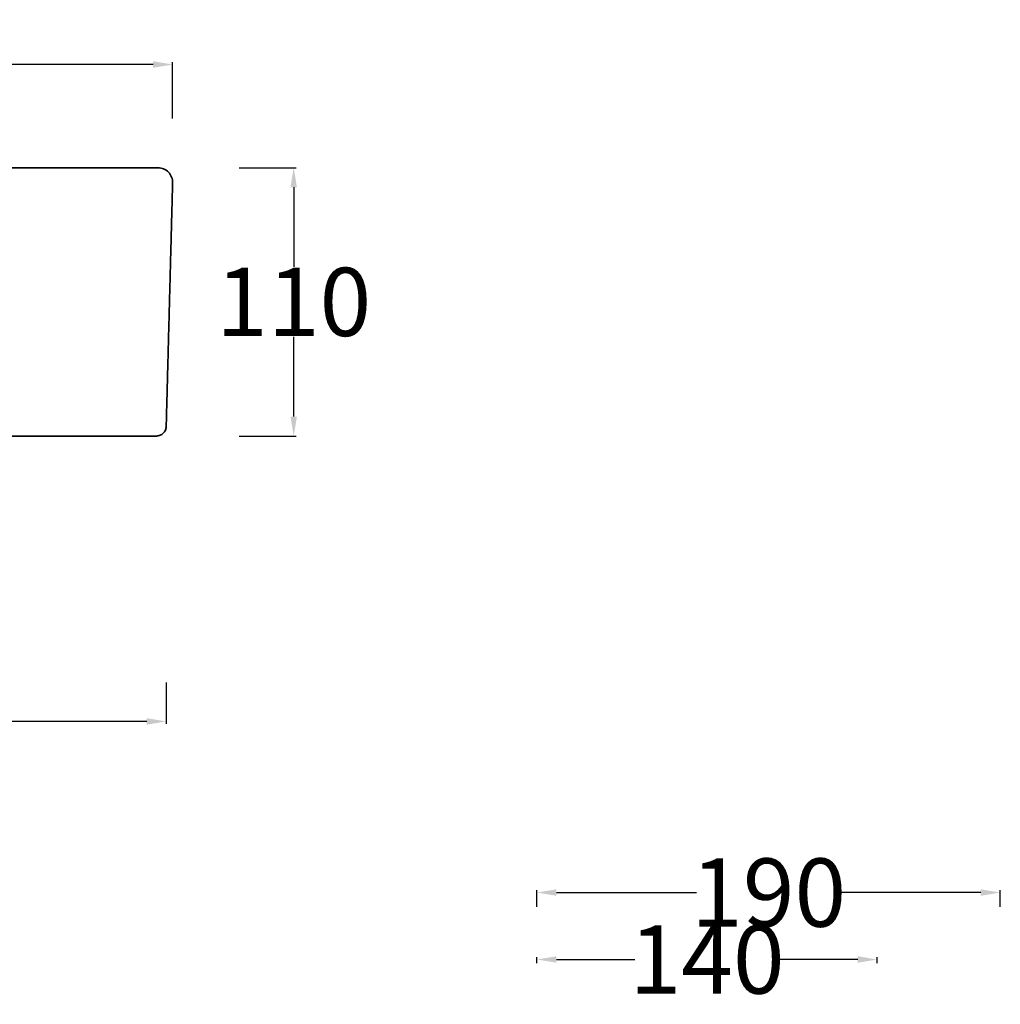
# Model space of a CAD drawing. Units: millimetres. Extents: x -561 to 647, y -917 to -50.
# Drawn here: x 190 to 592, y -454 to -50 of the extents above; entities that cross this region are included whole.
import ezdxf

# ---------------------------------------------------------------- set-up
doc = ezdxf.new("R2010")
doc.units = ezdxf.units.MM
doc.header["$MEASUREMENT"] = 0
doc.layers.add('Lavabo', color=1, linetype='Continuous', lineweight=35, true_color=0xff0000)
doc.layers.add('quote', color=7, linetype='Continuous', true_color=0x004aff)
doc.styles.add('Arial', font='arial.ttf')
doc.dimstyles.new('ISO-25', dxfattribs={"dimtxt": 28, "dimasz": 8, "dimexe": 1, "dimexo": 1, "dimgap": 0.09, "dimtad": 0, "dimtih": 1, "dimtoh": 1, "dimdec": 0, "dimzin": 1, "dimdsep": 46, "dimtxsty": 'Arial', "dimcen": 0, "dimadec": 0, "dimazin": 0, "dimtfac": 1, "dimtdec": 4, "dimtix": 1, "dimtmove": 1, "dimatfit": 3, "dimfxl": 0, "dimtolj": 1, "dimtzin": 1, "dimarcsym": 0})

# ---------------------------------------------------------------- blocks, each defined once
blk = doc.blocks.new('*D5')
at = {"layer": 'Defpoints', "color": 0}
for p in [(402.27, -435.37), (402.27, -437.87), (541.78, -437.87)]:
    blk.add_point(p, dxfattribs=at)
at = {"layer": 'quote', "color": 0, "lineweight": -2}
for p, q in [((402.27, -436.87), (402.27, -434.37)), ((410.27, -435.37), (442.41, -435.37)), ((533.78, -435.37), (501.64, -435.37)), ((541.78, -436.87), (541.78, -434.37))]:
    blk.add_line(p, q, dxfattribs=at)
at = {"layer": 'quote', "color": 0}
for points in [[(410.27, -434.03), (410.27, -436.7), (402.27, -435.37)], [(533.78, -436.7), (533.78, -434.03), (541.78, -435.37)]]:
    blk.add_solid(points, dxfattribs=at)
at = {"layer": 'quote', "color": 0, "insert": (472.03, -435.37), "char_height": 28, "attachment_point": 5, "style": 'Arial'}
blk.add_mtext('\\A1;140', dxfattribs=at)
blk = doc.blocks.new('*D6')
at = {"layer": 'Defpoints', "color": 0}
for p in [(402.27, -407.92), (402.27, -414.76), (592.27, -414.76)]:
    blk.add_point(p, dxfattribs=at)
at = {"layer": 'quote', "color": 0, "lineweight": -2}
for p, q in [((402.27, -413.76), (402.27, -406.92)), ((592.27, -413.76), (592.27, -406.92)), ((410.27, -407.92), (467.66, -407.92)), ((584.27, -407.92), (526.89, -407.92))]:
    blk.add_line(p, q, dxfattribs=at)
at = {"layer": 'quote', "color": 0}
for points in [[(410.27, -406.58), (410.27, -409.25), (402.27, -407.92)], [(584.27, -409.25), (584.27, -406.58), (592.27, -407.92)]]:
    blk.add_solid(points, dxfattribs=at)
at = {"layer": 'quote', "color": 0, "insert": (497.27, -407.92), "char_height": 28, "attachment_point": 5, "style": 'Arial'}
blk.add_mtext('\\A1;190', dxfattribs=at)
blk = doc.blocks.new('*D7')
at = {"layer": 'Defpoints', "color": 0}
for p in [(-444.22, -320.72), (250.22, -320.72), (-444.22, -337.74)]:
    blk.add_point(p, dxfattribs=at)
at = {"layer": 'quote', "color": 0, "lineweight": -2}
for p, q in [((-444.22, -321.72), (-444.22, -338.74)), ((250.22, -321.72), (250.22, -338.74)), ((-436.22, -337.74), (-128.02, -337.74)), ((242.22, -337.74), (-65.98, -337.74))]:
    blk.add_line(p, q, dxfattribs=at)
at = {"layer": 'quote', "color": 0}
for points in [[(-436.22, -336.41), (-436.22, -339.08), (-444.22, -337.74)], [(242.22, -339.08), (242.22, -336.41), (250.22, -337.74)]]:
    blk.add_solid(points, dxfattribs=at)
at = {"layer": 'quote', "color": 0, "insert": (-97, -337.74), "char_height": 28, "attachment_point": 5, "style": 'Arial'}
blk.add_mtext('\\A1;694', dxfattribs=at)
blk = doc.blocks.new('*D12')
at = {"layer": 'Defpoints', "color": 0}
for p in [(252.84, -68.33), (-446.84, -91.43), (252.84, -91.43)]:
    blk.add_point(p, dxfattribs=at)
at = {"layer": 'quote', "color": 0, "lineweight": -2}
for p, q in [((-446.84, -90.43), (-446.84, -67.33)), ((-438.84, -68.33), (-127.82, -68.33)), ((244.84, -68.33), (-66.18, -68.33)), ((252.84, -90.43), (252.84, -67.33))]:
    blk.add_line(p, q, dxfattribs=at)
at = {"layer": 'quote', "color": 0}
for points in [[(-438.84, -67), (-438.84, -69.67), (-446.84, -68.33)], [(244.84, -69.67), (244.84, -67), (252.84, -68.33)]]:
    blk.add_solid(points, dxfattribs=at)
at = {"layer": 'quote', "color": 0, "insert": (-97, -68.33), "char_height": 28, "attachment_point": 5, "style": 'Arial'}
blk.add_mtext('\\A1;700', dxfattribs=at)
blk = doc.blocks.new('*D14')
at = {"layer": 'Defpoints', "color": 0}
for p in [(279.17, -110.69), (302.51, -110.69), (279.17, -220.69)]:
    blk.add_point(p, dxfattribs=at)
at = {"layer": 'quote', "color": 0, "lineweight": -2}
for p, q in [((280.17, -110.69), (303.51, -110.69)), ((302.51, -118.69), (302.51, -151.3)), ((302.51, -212.69), (302.51, -180.07)), ((280.17, -220.69), (303.51, -220.69))]:
    blk.add_line(p, q, dxfattribs=at)
at = {"layer": 'quote', "color": 0}
for points in [[(303.84, -118.69), (301.17, -118.69), (302.51, -110.69)], [(301.17, -212.69), (303.84, -212.69), (302.51, -220.69)]]:
    blk.add_solid(points, dxfattribs=at)
at = {"layer": 'quote', "color": 0, "insert": (302.51, -165.69), "char_height": 28, "attachment_point": 5, "style": 'Arial'}
blk.add_mtext('\\A1;110', dxfattribs=at)

msp = doc.modelspace()

# ---------------------------------------------------------------- linework, layer by layer
at = {"layer": 'Lavabo'}
for points in [[(246.84, -110.69), (-97, -110.69), (-440.84, -110.69)], [(250.22, -216.79), (251.53, -166.82), (252.84, -116.85)], [(-440.22, -220.69), (-97, -220.69), (246.22, -220.69)]]:
    msp.add_open_spline(points, degree=2, dxfattribs=at)
for points, knots in [([(246.84, -110.69), (247.63, -110.69), (249.24, -111.01), (251.25, -112.39), (252.58, -114.44), (252.86, -116.05), (252.84, -116.84)], [0, 0, 0, 0, 2.410662, 4.821322, 7.23198, 9.642636, 9.642636, 9.642636, 9.642636]), ([(250.22, -216.79), (250.21, -217.3), (249.98, -218.33), (249.08, -219.62), (247.77, -220.49), (246.73, -220.69), (246.22, -220.69)], [0, 0, 0, 0, 1.535297, 3.070593, 4.60589, 6.141186, 6.141186, 6.141186, 6.141186])]:
    msp.add_open_spline(points, degree=3, knots=knots, dxfattribs=at)

# ---------------------------------------------------------------- dimensions: what is measured, and where the dimension line sits
at = {"layer": 'quote'}
for base, p1, p2, picture, middle in [((252.84, -68.33), (-446.84, -91.43), (252.84, -91.43), '*D12', (-97, -68.33)), ((-444.22, -337.74), (250.22, -320.72), (-444.22, -320.72), '*D7', (-97, -337.74)), ((402.27, -407.92), (592.27, -414.76), (402.27, -414.76), '*D6', (497.27, -407.92)), ((402.27, -435.37), (541.78, -437.87), (402.27, -437.87), '*D5', (472.03, -435.37))]:
    dim = msp.add_linear_dim(base=base, p1=p1, p2=p2, dimstyle='ISO-25', dxfattribs=at)
    dim.commit()
    dim.dimension.update_dxf_attribs({"geometry": picture, "text_midpoint": middle})
dim = msp.add_linear_dim(base=(302.51, -110.69), p1=(279.17, -220.69), p2=(279.17, -110.69), angle=90, dimstyle='ISO-25', dxfattribs=at)
dim.commit()
dim.dimension.update_dxf_attribs({"geometry": '*D14', "text_midpoint": (302.51, -165.69)})

doc.saveas('drawing.dxf')
